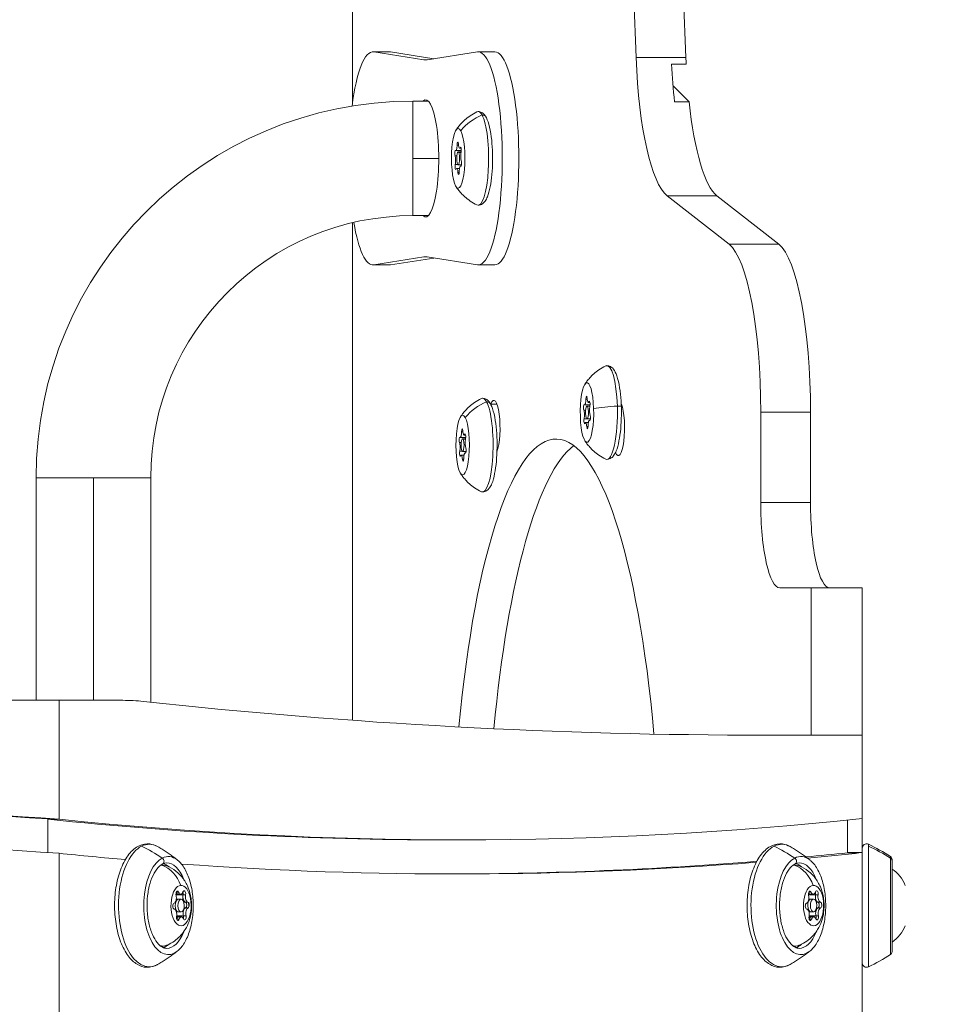
# Model space of a CAD drawing. Units: millimetres. Extents: x -233 to 7169, y 15 to 3366.
# Drawn here: x 3384 to 3604, y 830 to 1061 of the extents above; entities that cross this region are included whole.
import ezdxf

# ---------------------------------------------------------------- set-up
doc = ezdxf.new("R2010")
doc.units = ezdxf.units.MM
doc.styles.get("Standard").update_dxf_attribs({"font": 'arial.ttf'})
doc.dimstyles.get("Standard").update_dxf_attribs({"dimtxt": 0.18, "dimasz": 0.18, "dimexe": 0.18, "dimexo": 0.0625, "dimgap": 0.09, "dimtad": 0, "dimtih": 1, "dimtoh": 1, "dimdec": 4, "dimzin": 0, "dimdsep": 46, "dimtxsty": 'Standard', "dimcen": 0.09, "dimadec": 0, "dimazin": 0, "dimtfac": 1, "dimtdec": 4, "dimtofl": 0, "dimtmove": 0, "dimatfit": 3, "dimfxl": 1, "dimtolj": 1, "dimtzin": 0, "dimarcsym": 0})

# ---------------------------------------------------------------- blocks, each defined once
blk = doc.blocks.new('*D5')
at = {"color": 0, "lineweight": -2, "transparency": 16777216}
for p, q in [((2528.59, 3104.3), (2528.59, 3134.48)), ((2608.59, 3134.3), (3524.36, 3134.3)), ((3604.36, 3104.3), (3604.36, 3134.48))]:
    blk.add_line(p, q, dxfattribs=at)
at = {"color": 0, "transparency": 16777216}
for points in [[(2608.59, 3147.64), (2608.59, 3120.97), (2528.59, 3134.3)], [(3524.36, 3147.64), (3524.36, 3120.97), (3604.36, 3134.3)]]:
    blk.add_solid(points, dxfattribs=at)
at = {"layer": 'Defpoints', "color": 0, "transparency": 16777216}
for p in [(3604.36, 3134.3), (2528.59, 452.99), (3604.36, 452.99)]:
    blk.add_point(p, dxfattribs=at)
at = {"color": 0, "lineweight": 13, "transparency": 16777216, "insert": (3066.48, 3260.89), "char_height": 150, "attachment_point": 5}
blk.add_mtext('\\A1;110', dxfattribs=at)

msp = doc.modelspace()

# ---------------------------------------------------------------- linework, layer by layer
at = {"lineweight": 13, "extrusion": (0, 1, -2.22045e-16)}
for p, q in [((3526.44749, 1120.87769), (3529.17237, 1052.18019)), ((3538.13993, 1120.87769), (3540.86481, 1052.18019)), ((3462.61076, 1041.7835), (3462.61076, 1098.44187)), ((3471.27588, 1053.52416), (3467.3784, 1053.52416)), ((3467.57467, 1053.50893), (3479.35817, 1051.67969)), ((3471.47215, 1053.50893), (3467.57467, 1053.50893)), ((3471.47215, 1053.50893), (3481.69945, 1051.92127)), ((3480.14324, 1051.67969), (3491.92675, 1053.50893)), ((3496.0205, 1053.52416), (3492.12302, 1053.52416)), ((3540.86481, 1052.18019), (3529.17237, 1052.18019)), ((3480.14324, 1051.67969), (3479.35817, 1051.67969)), ((3540.93132, 1050.67311), (3537.52103, 1050.67311)), ((3480.3933, 1041.97416), (3476.75336, 1041.97416)), ((3538.20417, 1041.81447), (3541.61447, 1041.81447)), ((3487.14614, 1031.6551), (3487.47097, 1031.6551)), ((3487.88379, 1031.07292), (3488.04245, 1031.07292)), ((3486.6639, 1029.10633), (3487.09057, 1029.10633)), ((3486.85406, 1030.35102), (3488.11836, 1030.35102)), ((3487.40155, 1030.02416), (3488.08484, 1030.02416)), ((3488.06234, 1029.91405), (3487.52845, 1029.91405)), ((3487.73665, 1030.89612), (3488.08774, 1030.89612)), ((3476.75336, 1028.52416), (3482.84378, 1028.52416)), ((3486.72753, 1027.07011), (3487.31867, 1027.07011)), ((3487.40155, 1027.02416), (3488.20224, 1027.02416)), ((3487.94904, 1026.6973), (3488.12638, 1026.6973)), ((3488.02183, 1026.65633), (3488.10031, 1026.65633)), ((3487.06645, 1026.15219), (3487.71114, 1026.15219)), ((3487.34781, 1025.20228), (3487.65119, 1025.20228)), ((3536.47122, 1019.73381), (3551.00034, 1008.34522)), ((3548.16366, 1019.73381), (3536.47122, 1019.73381)), ((3548.16366, 1019.73381), (3562.69278, 1008.34522)), ((3480.3933, 1015.07416), (3476.75336, 1015.07416)), ((3462.61076, 896.59724), (3462.61076, 1013.42733)), ((3562.69278, 1008.34522), (3551.00034, 1008.34522)), ((3471.27588, 1003.52416), (3467.3784, 1003.52416)), ((3479.35817, 1005.36863), (3467.57467, 1003.53939)), ((3471.47215, 1003.53939), (3467.57467, 1003.53939)), ((3481.69945, 1005.12705), (3471.47215, 1003.53939)), ((3480.14324, 1005.36863), (3479.35817, 1005.36863)), ((3491.92675, 1003.53939), (3480.14324, 1005.36863)), ((3496.0205, 1003.52416), (3492.12302, 1003.52416)), ((3517.38837, 971.98809), (3517.71321, 971.98809)), ((3517.97889, 971.22912), (3518.32998, 971.22912)), ((3518.12603, 971.40592), (3518.28469, 971.40592)), ((3496.49471, 970.85288), (3495.03253, 970.85288)), ((3516.90613, 969.43933), (3517.33281, 969.43933)), ((3517.0963, 970.68401), (3518.3606, 970.68401)), ((3517.64379, 970.35715), (3518.32708, 970.35715)), ((3518.24441, 969.06357), (3517.978, 969.06357)), ((3558.43589, 968.95291), (3558.43589, 947.7039)), ((3570.12833, 968.95291), (3558.43589, 968.95291)), ((3570.12833, 968.95291), (3570.12833, 947.7039)), ((3516.96977, 967.4031), (3517.56091, 967.4031)), ((3517.30869, 966.48519), (3517.95338, 966.48519)), ((3517.64379, 967.35715), (3518.44448, 967.35715)), ((3518.19127, 967.03029), (3518.36862, 967.03029)), ((3518.26406, 966.98932), (3518.34255, 966.98932)), ((3488.19552, 964.33022), (3488.52035, 964.33022)), ((3517.59005, 965.53527), (3517.89342, 965.53527)), ((3487.71328, 961.78145), (3488.13996, 961.78145)), ((3487.90344, 963.02614), (3489.16774, 963.02614)), ((3488.45093, 962.69928), (3489.13422, 962.69928)), ((3489.11172, 962.58917), (3488.57783, 962.58917)), ((3488.78603, 963.57125), (3489.13713, 963.57125)), ((3488.93317, 963.74805), (3489.09183, 963.74805)), ((3487.77692, 959.74523), (3488.36805, 959.74523)), ((3488.45093, 959.69928), (3489.25162, 959.69928)), ((3488.99842, 959.37242), (3489.17576, 959.37242)), ((3489.07121, 959.33145), (3489.14969, 959.33145)), ((3488.11583, 958.82732), (3488.76052, 958.82732)), ((3488.39719, 957.8774), (3488.70057, 957.8774)), ((3388.30336, 953.52416), (3401.75336, 953.52416)), ((3388.30336, 953.52416), (3388.30336, 901.28693)), ((3401.75336, 901.28693), (3401.75336, 953.52416)), ((3401.75336, 953.52416), (3415.20336, 953.52416)), ((3415.20336, 953.52416), (3415.20336, 900.84321)), ((3570.12833, 947.7039), (3558.43589, 947.7039)), ((3562.93491, 927.7039), (3570.27992, 927.7039)), ((3570.27992, 927.7039), (3570.27992, 893.10166)), ((3582.27992, 927.7039), (3570.27992, 927.7039)), ((3582.27992, 927.7039), (3582.27992, 893.10166)), ((3367.8733, 901.28693), (3393.6824, 901.28693)), ((3393.6824, 873.39224), (3393.6824, 901.28693)), ((3393.6824, 901.28693), (3408.6824, 901.28693)), ((3393.6824, 901.28693), (3393.6824, 873.39224)), ((3559.77992, 893.10166), (3582.27992, 893.10166)), ((3582.27992, 893.10166), (3582.27992, 873.54373)), ((3582.27992, 893.10166), (3582.27992, 873.54373)), ((3391.03928, 865.55048), (3391.03928, 873.43272)), ((3391.03928, 873.35193), (3391.03928, 865.55048)), ((3578.77992, 873.18052), (3578.77992, 865.58217)), ((3578.77992, 865.48324), (3578.77992, 873.18052)), ((3582.27992, 865.53259), (3582.27992, 873.54373)), ((3484.22816, 868.52416), (3487.25925, 868.52416)), ((3583.71136, 867.04822), (3583.71136, 867.4943)), ((3583.71136, 838.70902), (3583.71136, 867.04822)), ((3393.6824, 773.2605), (3393.6824, 865.38144)), ((3393.6824, 865.38144), (3393.6824, 773.2605)), ((3582.27992, 865.53259), (3582.27992, 773.40789)), ((3582.27992, 865.53259), (3582.27992, 773.40789)), ((3588.90822, 864.261), (3588.90822, 864.61793)), ((3588.90822, 841.58539), (3588.90822, 864.261)), ((3589.27992, 842.26109), (3589.27992, 863.94223)), ((3421.65331, 855.76144), (3421.14283, 855.76144)), ((3422.79601, 855.66022), (3421.14776, 855.66022)), ((3421.76132, 856.22737), (3421.22413, 856.22737)), ((3422.25953, 855.76144), (3421.65043, 855.76144)), ((3423.40222, 855.66022), (3422.79313, 855.66022)), ((3570.15844, 855.76144), (3569.64796, 855.76144)), ((3571.30114, 855.66022), (3569.6529, 855.66022)), ((3570.26645, 856.22737), (3569.72926, 856.22737)), ((3570.76466, 855.76144), (3570.15556, 855.76144)), ((3571.90736, 855.66022), (3571.29826, 855.66022)), ((3421.20944, 854.60054), (3421.70094, 854.60054)), ((3421.72997, 854.60166), (3421.2096, 854.60166)), ((3421.69806, 854.60054), (3422.30716, 854.60054)), ((3422.33619, 854.60166), (3421.72709, 854.60166)), ((3423.34402, 853.92098), (3422.96442, 853.92098)), ((3423.95024, 853.92098), (3423.34114, 853.92098)), ((3569.71458, 854.60054), (3570.20608, 854.60054)), ((3570.23511, 854.60166), (3569.71474, 854.60166)), ((3570.2032, 854.60054), (3570.81229, 854.60054)), ((3570.84132, 854.60166), (3570.23223, 854.60166)), ((3571.84916, 853.92098), (3571.46956, 853.92098)), ((3572.45538, 853.92098), (3571.84628, 853.92098)), ((3421.72997, 851.60166), (3421.23317, 851.60166)), ((3422.89177, 850.7157), (3421.29515, 850.7157)), ((3422.33619, 851.60166), (3421.72709, 851.60166)), ((3423.49799, 850.7157), (3422.88889, 850.7157)), ((3423.37088, 852.53451), (3423.03051, 852.53451)), ((3423.97709, 852.53451), (3423.368, 852.53451)), ((3570.23511, 851.60166), (3569.73831, 851.60166)), ((3571.39691, 850.7157), (3569.80029, 850.7157)), ((3570.84132, 851.60166), (3570.23223, 851.60166)), ((3572.00313, 850.7157), (3571.39403, 850.7157)), ((3571.87601, 852.53451), (3571.53565, 852.53451)), ((3572.48223, 852.53451), (3571.87313, 852.53451)), ((3421.80663, 850.44189), (3421.25582, 850.44189)), ((3421.88394, 849.89638), (3421.31364, 849.89638)), ((3422.41285, 850.44189), (3421.80375, 850.44189)), ((3570.31177, 850.44189), (3569.76095, 850.44189)), ((3570.38907, 849.89638), (3569.81877, 849.89638)), ((3570.91799, 850.44189), (3570.30889, 850.44189))]:
    msp.add_line(p, q, dxfattribs=at)
at = {"lineweight": 13, "extrusion": (0, -2.22045e-16, -1)}
for centre, radius, start, end in [((-3476.75336, 953.52416), 88.45, 0, 90), ((-3476.75336, 953.52416), 61.55, 0, 90), ((-3583.27992, 866.59216), 1, 0, 115.5585314), ((-3562.13971, 822.38705), 50, 115.5585314, 122.3690201), ((-3588.47992, 863.94223), 0.8, 122.3690201, 180), ((-3584.89061, 854.99312), 8, 123.2754454, 159.0644496), ((-3584.89061, 851.2102), 8, 200.9355504, 236.7245546), ((-3562.13971, 883.81627), 50, 237.6309799, 244.4414686), ((-3588.47992, 842.26109), 0.8, 180, 237.6309799), ((-3583.27992, 839.61116), 1, 244.4414686, 0)]:
    msp.add_arc(centre, radius, start, end, dxfattribs=at)
at = {"lineweight": 13}
msp.add_arc((3476.75336, 953.52416), 61.55, 90, 180, dxfattribs=at)
at = {"lineweight": 13, "extrusion": (4.2039e-45, -2.22045e-16, -1)}
for centre, start_param, end_param in [((3467.3784, 1028.52416), -1.056826987, 0.034906585), ((3492.12302, 1028.52416), -0.034906585, 3.176499239)]:
    msp.add_ellipse(centre, major_axis=(0, 25), ratio=0.224951054, start_param=start_param, end_param=end_param, dxfattribs=at)
at = {"lineweight": 13, "extrusion": (0, -2.22045e-16, -1)}
for centre, major_axis, ratio, start_param, end_param in [((3471.27588, 1028.52416), (0, 25), 0.224951054, 0, 0.034906585), ((3710.51133, 4468.52416), (0, -3508), 0.224951054, 0.215698361, 0.220578867), ((3487.40155, 1028.52416), (0, -7), 0.224951054, -2.756043943, 3.527141365), ((3476.75336, 1028.52416), (0, -13.45), 0, -0.000005798, 1.570790529), ((3486.83998, 1026.58008), (0, -0.7), 0.224951054, -0.527968501, 2.346263474), ((3493.12791, 961.19928), (0, 11), 0.224951054, 0.385548711, 3.248055544), ((3488.45093, 961.19928), (0, -7), 0.224951054, -2.756043943, 3.527141365), ((3517.08222, 966.91307), (0, -0.7), 0.224951054, -0.527968501, 2.346263474), ((3488.45093, 961.19928), (0, -1.5), 0.224951054, -2.756043943, 3.527141365), ((3489.0125, 963.14336), (0, 0.7), 0.224951054, -0.527968501, 2.346263474), ((3487.88936, 959.2552), (0, -0.7), 0.224951054, -0.527968501, 2.346263474), ((3544.98222, 4468.52416), (0, -3600), 0.819152044, 0.052226413, 0.145282242), ((3546.98973, 4468.52416), (0, -3600), 0.819152044, 0.052010584, 0.145282242), ((3484.22816, 4468.52416), (0, -3600), 0.5, 0, 0.051794757), ((3484.22816, 4468.52416), (0, -3608), 0.5, -0.052436312, -0.047033292), ((3415.82876, 854.9917), (-0.61793, 7.9761), 0.865376405, 0.381065915, 1.272344489), ((3484.22816, 4468.52416), (0, -3608), 0.5, -0.040643109, -0.000840102), ((3566.35056, 861.39544), (-0.09269, 1.19641), 0.865376405, 0, 0.066942447), ((3564.33389, 854.9917), (-0.61793, 7.9761), 0.865376405, 0.381065915, 1.272344489), ((3584.89061, 854.9917), (8, 0), 0.9992506, -0.990030245, -0.365394285), ((3421.49272, 855.77856), (0, 0.7), 0.5, -1.999431512, 0.874800464), ((3423.91705, 853.22413), (0, 0.7), 0.5, 0.094963591, 2.969195566), ((3569.26046, 852.97919), (0, -0.7), 0.5, 0.094963591, 2.969195566), ((3571.07857, 850.42476), (0, -0.7), 0.5, -1.999431512, -1.329619638), ((3571.68479, 850.42476), (0, -0.7), 0.5, -1.999431512, 0.874800464), ((3571.81597, 853.22413), (0, -0.7), 0.5, -0.842208961, -0.172397087), ((3570.30889, 849.14348), (0, 1.2984), 0.5, -0.898629835, 0), ((3418.98589, 853.10166), (0, -10.04069), 0.5, -0.912224156, 0.010077857), ((3567.49103, 853.10166), (0, -10.04069), 0.5, -0.912224156, 0.010077857), ((3566.5112, 853.10166), (0, -9.5), 0.5, -0.188687269, 0.116367965)]:
    msp.add_ellipse(centre, major_axis=major_axis, ratio=ratio, start_param=start_param, end_param=end_param, dxfattribs=at)
at = {"lineweight": 13, "extrusion": (-1.4013e-45, -2.22045e-16, -1)}
for centre, major_axis, ratio, start_param, end_param in [((3496.0205, 1028.52416), (0, 25), 0.224951054, 0, 3.141592654), ((3476.75336, 1028.52416), (0, 13.45), 0, -1.570796327, 0), ((3487.40155, 1028.52416), (0, -1.5), 0.224951054, -2.756043943, 3.527141365), ((3471.27588, 1028.52416), (0, -25), 0.224951054, -0.034906585, 0), ((3418.98589, 853.10166), (0, 10.04069), 0.5, -0.010077857, 0.912224005), ((3567.49103, 853.10166), (0, 10.04069), 0.5, -0.010077857, 0.912224005)]:
    msp.add_ellipse(centre, major_axis=major_axis, ratio=ratio, start_param=start_param, end_param=end_param, dxfattribs=at)
at = {"lineweight": 13}
for centre, major_axis, ratio, start_param, end_param in [((3538.03371, 1059.12612), (0, -40), 0.224951054, -1.396263402, -0.174532925), ((3549.72615, 1059.12612), (0, -40), 0.224951054, -1.396263402, -1.357865674), ((3479.75071, 1101.64923), (0, -50), 0.224951054, -0.034906585, 0.034906585), ((3546.31585, 1059.12612), (0, -40), 0.224951054, -1.357865674, -1.123209674), ((3549.72615, 1059.12612), (0, -40), 0.224951054, -1.123209674, -0.174532925), ((3496.97563, 1028.61611), (-10.49567, -5.81729), 0.902843721, -1.690012073, -1.163259985), ((3492.90758, 1037.60476), (1.04957, 0.58173), 0.902843721, 0, 1.020218348), ((3486.85406, 1031.64943), (0, -1.2984), 0.224951054, -0.251868372, 1.575166053), ((3487.73665, 1032.19453), (0, -1.2984), 0.224951054, -1.299065923, 0.527968501), ((3486.51896, 1027.97906), (0, 1.2984), 0.224951054, -2.346263474, -0.51922905), ((3488.28414, 1029.06926), (0, -1.2984), 0.224951054, -2.346263474, -0.51922905), ((3487.94904, 1025.39889), (0, 1.2984), 0.224951054, -0.251868372, 1.575166053), ((3487.06645, 1024.85379), (0, 1.2984), 0.224951054, -1.299065923, 0.527968501), ((3479.75071, 955.39909), (0, 50), 0.224951054, -0.034906585, 0.034906585), ((3498.02501, 961.29123), (-10.49567, -5.81729), 0.902843721, -1.690012073, -1.163259985), ((3493.95696, 970.27988), (1.04957, 0.58173), 0.902843721, 0, 1.020218348), ((3495.76362, 965.22372), (0, 6.5), 0.224951054, -2.610332195, 0.523598776), ((3517.0963, 971.98242), (0, -1.2984), 0.224951054, -0.251868372, 1.575166053), ((3517.97889, 972.52752), (0, -1.2984), 0.224951054, -1.299065923, 0.527968501), ((3525.00725, 965.22372), (0, 6.5), 0.224951054, -0.523598776, -0.472619868), ((3495.76362, 965.22372), (0, -6.5), 0.224951054, -2.617993878, -2.611063047), ((3516.7612, 968.31205), (0, 1.2984), 0.224951054, -2.346263474, -0.51922905), ((3518.52637, 969.40225), (0, -1.2984), 0.224951054, -2.346263474, -0.51922905), ((3527.23158, 968.87081), (-11.99414, -0.37486), 0.134085007, -1.368431186, -0.841679098), ((3525.00725, 965.22372), (0, -6.5), 0.224951054, -0.478806944, 2.617993878), ((3524.50431, 970.20575), (1.19941, 0.03749), 0.134085007, 0, 1.341799236), ((3517.30869, 965.18678), (0, 1.2984), 0.224951054, -1.299065923, 0.527968501), ((3518.19127, 965.73188), (0, 1.2984), 0.224951054, -0.251868372, 1.575166053), ((3487.90344, 964.32455), (0, -1.2984), 0.224951054, -0.251868372, 1.575166053), ((3488.78603, 964.86965), (0, -1.2984), 0.224951054, -1.299065923, 0.527968501), ((3510.38543, 852.64041), (0, 110), 0.224951054, -1.191597954, 1.175171256), ((3487.56834, 960.65418), (0, 1.2984), 0.224951054, -2.346263474, -0.51922905), ((3489.33352, 961.74438), (0, -1.2984), 0.224951054, -2.346263474, -0.51922905), ((3488.99842, 958.07401), (0, 1.2984), 0.224951054, -0.251868372, 1.575166053), ((3518.66758, 852.64041), (0, 110), 0.224951054, 0.168143659, 1.179263186), ((3488.11583, 957.52891), (0, 1.2984), 0.224951054, -1.299065923, 0.527968501), ((3562.93491, 947.7039), (0, -20), 0.224951054, -1.570796327, 0), ((3574.62735, 947.7039), (0, -20), 0.224951054, -1.570796327, 0), ((3559.77992, 6297.02098), (0, -5403.91932), 0.5, -0.054158854, 0), ((3546.98973, 4468.52416), (0, -3608), 0.819152044, -0.145436945, -0.051895157), ((3414.8441, 853.10166), (0, 14.39264), 0.5, 0.249620399, 3.391213053), ((3414.8441, 853.10166), (0, 14.39264), 0.5, -0.279740547, 0.249620399), ((3399.95632, 823.33901), (-22.71189, 44.54402), 0.839184043, -0.969252759, -0.850387308), ((3563.34924, 853.10166), (0, 14.39264), 0.5, 0.249620399, 3.391213053), ((3563.34924, 853.10166), (0, 14.39264), 0.5, -0.279740547, 0.249620399), ((3548.46146, 823.33901), (-22.71189, 44.54402), 0.839184043, -0.969252759, -0.850387308), ((3562.13971, 823.33901), (-50, 0), 0.969006267, -2.135742303, -2.016876853), ((3487.25925, 4468.52416), (0, -3608), 0.5, -0.051895157, -0.0432576), ((3419.34472, 853.10166), (0, 11.51627), 0.5, -0.374664016, 0.249620399), ((3567.84985, 853.10166), (0, 11.51627), 0.5, -0.374664016, 0.249620399), ((3487.25925, 4468.52416), (0, -3608), 0.5, 0.045536914, 0.0526966), ((3586.4878, 895.68738), (-1229.65676, 17.2859), 0.024566304, 1.564873309, 1.567719666), ((3419.34472, 853.10166), (0, 11.51627), 0.5, 0.249620399, 3.51625667), ((3417.6348, 863.60624), (0.36339, -0.7127), 0.839184043, 0, 2.172339895), ((3417.39229, 853.10166), (0, 10.00858), 0.5, -0.436339066, -0.160246402), ((3487.25925, 4468.52416), (0, -3608), 0.5, -0.03594862, 0.038887602), ((3567.84985, 853.10166), (0, 11.51627), 0.5, 0.249620399, 3.51625667), ((3566.13993, 863.60624), (0.36339, -0.7127), 0.839184043, 0, 2.172339895), ((3565.89742, 853.10166), (0, 10.00858), 0.5, -0.436339066, -0.160246402), ((3588.47992, 863.60624), (0.8, 0), 0.969006267, 0, 1.00585035), ((3420.58392, 854.94797), (0, -1.2984), 0.5, 0.172397087, 1.999431512), ((3421.65331, 857.05984), (0, -1.2984), 0.5, -0.786403179, 0), ((3422.25953, 857.05984), (0, -1.2984), 0.5, -0.874800464, 0.952233961), ((3423.40558, 855.21353), (0, -1.2984), 0.5, -1.921998015, -0.094963591), ((3422.46449, 855.90104), (0, 0.7), 0.5, -1.921998015, -1.04668626), ((3424.0118, 855.21353), (0, -1.2984), 0.5, -1.921998015, -0.094963591), ((3569.08905, 854.94797), (0, -1.2984), 0.5, 0.172397087, 1.999431512), ((3570.15844, 857.05984), (0, -1.2984), 0.5, -0.786403179, 0), ((3570.76466, 857.05984), (0, -1.2984), 0.5, -0.874800464, 0.952233961), ((3571.91072, 855.21353), (0, -1.2984), 0.5, -1.921998015, -0.094963591), ((3570.96963, 855.90104), (0, 0.7), 0.5, -1.921998015, -1.04668626), ((3572.51693, 855.21353), (0, -1.2984), 0.5, -1.921998015, -0.094963591), ((3421.72997, 853.10166), (0, 1.5), 0.5, 0.038716748, 3.141592654), ((3422.33619, 853.10166), (0, -1.5), 0.5, -3.102875905, 3.180309402), ((3421.72997, 853.10166), (0, 1.5), 0.5, 0, 0.038716748), ((3423.30796, 853.22413), (0, 0.7), 0.5, -1.532079578, -0.094963591), ((3423.30796, 853.22413), (0, -0.7), 0.5, 0.172397087, 1.609513075), ((3570.23511, 853.10166), (0, 1.5), 0.5, 0.038716748, 3.141592654), ((3570.84132, 853.10166), (0, -1.5), 0.5, -3.102875905, 3.180309402), ((3570.23511, 853.10166), (0, 1.5), 0.5, 0, 0.038716748), ((3571.81309, 853.22413), (0, 0.7), 0.5, -1.532079578, -0.094963591), ((3571.81309, 853.22413), (0, -0.7), 0.5, 0.172397087, 1.609513075), ((3420.66058, 850.98979), (0, 1.2984), 0.5, -1.921998015, -0.094963591), ((3423.48224, 851.25536), (0, 1.2984), 0.5, 0.172397087, 1.999431512), ((3422.57055, 850.42476), (0, 0.7), 0.5, -2.111811363, -1.142161142), ((3424.08846, 851.25536), (0, 1.2984), 0.5, 0.172397087, 1.999431512), ((3569.16571, 850.98979), (0, 1.2984), 0.5, -1.921998015, -0.094963591), ((3571.98738, 851.25536), (0, 1.2984), 0.5, 0.172397087, 1.999431512), ((3571.07569, 850.42476), (0, 0.7), 0.5, -2.111811363, -1.142161142), ((3572.5936, 851.25536), (0, 1.2984), 0.5, 0.172397087, 1.999431512), ((3421.80663, 849.14348), (0, 1.2984), 0.5, 0, 0.902746624), ((3422.41285, 849.14348), (0, 1.2984), 0.5, -0.874800464, 0.952233961), ((3570.31177, 849.14348), (0, 1.2984), 0.5, 0, 0.902746624), ((3570.91799, 849.14348), (0, 1.2984), 0.5, -0.874800464, 0.952233961), ((3417.39229, 853.10166), (0, -10.00858), 0.5, 0.160246402, 0.436339325), ((3565.89742, 853.10166), (0, -10.00858), 0.5, 0.160246402, 0.436339325), ((3416.13679, 840.02929), (0.45424, -0.89088), 0.839184043, 0, 0.041773743), ((3414.8441, 853.10166), (0, -14.39264), 0.5, 0.249620399, 0.279740547), ((3564.64193, 840.02929), (0.45424, -0.89088), 0.839184043, 0, 0.041773743), ((3563.34924, 853.10166), (0, -14.39264), 0.5, 0.249620399, 0.279740547)]:
    msp.add_ellipse(centre, major_axis=major_axis, ratio=ratio, start_param=start_param, end_param=end_param, dxfattribs=at)
at = {"lineweight": 13, "extrusion": (-5.60519e-45, -2.22045e-16, -1)}
msp.add_ellipse((3479.75071, 1028.52416), major_axis=(0, 13.75), ratio=0.224951054, start_param=-0.20927487, end_param=3.350867523, dxfattribs=at)
at = {"lineweight": 13, "extrusion": (-7.00649e-46, -2.22045e-16, -1)}
for centre, major_axis, start_param, end_param in [((3492.07853, 1028.52416), (0, 11), -0.10646289, 0.385548711), ((3492.07853, 1028.52416), (0, 11), 0.385548711, 3.248055544), ((3487.3036, 1031.65816), (0, 0.7), -1.575166053, 1.299065923), ((3487.4995, 1025.39016), (0, -0.7), -1.575166053, 1.299065923)]:
    msp.add_ellipse(centre, major_axis=major_axis, ratio=0.224951054, start_param=start_param, end_param=end_param, dxfattribs=at)
at = {"lineweight": 13, "extrusion": (7.00649e-46, -2.22045e-16, -1)}
msp.add_ellipse((3487.96312, 1030.46824), major_axis=(0, 0.7), ratio=0.224951054, start_param=-0.527968501, end_param=2.346263474, dxfattribs=at)
at = {"lineweight": 13, "extrusion": (-1.13856e-44, -2.22045e-16, -1)}
msp.add_ellipse((3486.74203, 1029.71408), major_axis=(0, 0.7), ratio=0.224951054, start_param=-2.622363604, end_param=0.251868372, dxfattribs=at)
at = {"lineweight": 13, "extrusion": (-1.75162e-46, -2.22045e-16, -1)}
msp.add_ellipse((3488.06107, 1027.33424), major_axis=(0, -0.7), ratio=0.224951054, start_param=-2.622363604, end_param=0.251868372, dxfattribs=at)
at = {"lineweight": 13, "extrusion": (-4.2039e-45, -2.22045e-16, -1)}
msp.add_ellipse((3467.3784, 1028.52416), major_axis=(0, -25), ratio=0.224951054, start_param=-0.034906585, end_param=0.925655696, dxfattribs=at)
at = {"lineweight": 13, "extrusion": (2.8026e-45, -2.22045e-16, -1)}
for centre in [(3549.43785, 968.95291), (3561.13029, 968.95291)]:
    msp.add_ellipse(centre, major_axis=(0, 40), ratio=0.224951054, start_param=0.174532925, end_param=1.570796327, dxfattribs=at)
at = {"lineweight": 13, "extrusion": (4.48416e-44, -2.22045e-16, -1)}
for centre, major_axis, start_param, end_param in [((3522.32076, 968.85715), (0, 11), -0.10646289, 1.432746262), ((3518.20536, 970.80123), (0, 0.7), -0.527968501, 2.346263474), ((3516.98427, 970.04707), (0, 0.7), -2.622363604, 0.251868372), ((3522.32076, 968.85715), (0, -11), -1.708846391, 0.10646289)]:
    msp.add_ellipse(centre, major_axis=major_axis, ratio=0.224951054, start_param=start_param, end_param=end_param, dxfattribs=at)
at = {"lineweight": 13, "extrusion": (-2.24208e-44, -2.22045e-16, -1)}
for centre, major_axis, ratio, start_param, end_param in [((3517.64379, 968.85715), (0, 7), 0.224951054, -4.850439045, 1.432746262), ((3418.00606, 853.10166), (0, 9.5), 0.5, -0.116367765, -0.038716748), ((3570.84132, 853.10166), (0, -4.75), 0.5, -3.180309402, 3.102875905), ((3423.07359, 855.90104), (0, 0.7), 0.5, -0.952233961, 1.921998015), ((3569.99786, 855.77856), (0, 0.7), 0.5, -1.999431512, 0.874800464), ((3570.15556, 857.05984), (0, -1.2984), 0.5, 0, 0.782494423), ((3571.57872, 855.90104), (0, 0.7), 0.5, -0.952233961, 1.921998015), ((3420.75532, 852.97919), (0, -0.7), 0.5, 0.094963591, 2.969195566), ((3421.72709, 853.10166), (0, -1.5), 0.5, 0, 3.102875905), ((3423.31084, 853.22413), (0, 0.7), 0.5, 0.094963591, 0.764775464), ((3571.81597, 853.22413), (0, 0.7), 0.5, 0.094963591, 0.764775464), ((3572.42219, 853.22413), (0, 0.7), 0.5, 0.094963591, 2.969195566), ((3423.47936, 851.25536), (0, 1.2984), 0.5, -1.999431512, -0.172397087), ((3422.57344, 850.42476), (0, -0.7), 0.5, -1.999431512, -1.329619638), ((3423.31084, 853.22413), (0, -0.7), 0.5, -0.842208961, -0.172397087), ((3421.59879, 850.30229), (0, -0.7), 0.5, -0.952233961, 1.921998015), ((3570.10392, 850.30229), (0, -0.7), 0.5, -0.952233961, 1.921998015)]:
    msp.add_ellipse(centre, major_axis=major_axis, ratio=ratio, start_param=start_param, end_param=end_param, dxfattribs=at)
at = {"lineweight": 13, "extrusion": (-1.12104e-44, -2.22045e-16, -1)}
for centre, major_axis, ratio, start_param, end_param in [((3493.12791, 961.19928), (0, 11), 0.224951054, -0.10646289, 0.385548711), ((3488.35298, 964.33328), (0, 0.7), 0.224951054, -1.575166053, 1.299065923), ((3488.54888, 958.06528), (0, -0.7), 0.224951054, -1.575166053, 1.299065923), ((3418.00606, 853.10166), (0, 9.5), 0.5, -0.038716748, 0.188687269), ((3570.97251, 855.90104), (0, -0.7), 0.5, -1.889406512, -1.219594638)]:
    msp.add_ellipse(centre, major_axis=major_axis, ratio=ratio, start_param=start_param, end_param=end_param, dxfattribs=at)
at = {"lineweight": 13, "extrusion": (2.24208e-44, -2.22045e-16, -1)}
for centre, major_axis, ratio, start_param, end_param in [((3517.54584, 971.99115), (0, 0.7), 0.224951054, -1.575166053, 1.299065923), ((3517.74173, 965.72315), (0, -0.7), 0.224951054, -1.575166053, 1.299065923), ((3423.17965, 850.42476), (0, -0.7), 0.5, -1.999431512, 0.874800464), ((3571.9845, 851.25536), (0, 1.2984), 0.5, -1.999431512, -0.172397087)]:
    msp.add_ellipse(centre, major_axis=major_axis, ratio=ratio, start_param=start_param, end_param=end_param, dxfattribs=at)
at = {"lineweight": 13, "extrusion": (-6.72623e-44, -2.22045e-16, -1)}
for centre, major_axis, ratio, start_param, end_param in [((3517.64379, 968.85715), (0, 1.5), 0.224951054, -4.850439045, 1.432746262), ((3566.5112, 853.10166), (0, 9.5), 0.5, -0.038716748, 0.188687269), ((3422.33619, 853.10166), (0, -4.75), 0.5, -3.180309402, 3.102875905)]:
    msp.add_ellipse(centre, major_axis=major_axis, ratio=ratio, start_param=start_param, end_param=end_param, dxfattribs=at)
at = {"lineweight": 13, "extrusion": (-4.48416e-44, -2.22045e-16, -1)}
msp.add_ellipse((3518.30331, 967.66723), major_axis=(0, -0.7), ratio=0.224951054, start_param=-2.622363604, end_param=0.251868372, dxfattribs=at)
at = {"lineweight": 13, "extrusion": (1.12104e-44, -2.22045e-16, -1)}
for centre, major_axis, ratio, start_param, end_param in [((3487.79141, 962.3892), (0, 0.7), 0.224951054, -2.622363604, 0.251868372), ((3489.11045, 960.00936), (0, -0.7), 0.224951054, -2.622363604, 0.251868372), ((3408.6824, 722.68728), (0, 178.59965), 0.5, 0, 0.054158854), ((3566.5112, 853.10166), (0, 9.5), 0.5, -0.116367765, -0.038716748), ((3421.65043, 857.05984), (0, -1.2984), 0.5, 0, 0.782494423), ((3423.4027, 855.21353), (0, -1.2984), 0.5, 0.094963591, 1.921998015), ((3571.90784, 855.21353), (0, -1.2984), 0.5, 0.094963591, 1.921998015), ((3421.80375, 849.14348), (0, 1.2984), 0.5, -0.898629835, 0)]:
    msp.add_ellipse(centre, major_axis=major_axis, ratio=ratio, start_param=start_param, end_param=end_param, dxfattribs=at)
at = {"lineweight": 13, "extrusion": (-2.10195e-45, -2.22045e-16, -1)}
msp.add_ellipse((3487.25925, 4468.52416), major_axis=(0, -3600), ratio=0.5, start_param=-0.052813813, end_param=0.052010584, dxfattribs=at)
at = {"lineweight": 13, "extrusion": (-2.46519e-32, -2.22045e-16, -1)}
msp.add_ellipse((3417.84543, 861.39544), major_axis=(-0.09269, 1.19641), ratio=0.865376405, start_param=0, end_param=0.066942447, dxfattribs=at)
at = {"lineweight": 13, "extrusion": (-3.36312e-44, -2.22045e-16, -1)}
for centre, major_axis, start_param, end_param in [((3422.46737, 855.90104), (0, -0.7), -1.889406512, -1.219594638), ((3421.72709, 853.10166), (0, 1.5), -0.038716748, 0), ((3570.23223, 853.10166), (0, 1.5), -0.038716748, 0)]:
    msp.add_ellipse(centre, major_axis=major_axis, ratio=0.5, start_param=start_param, end_param=end_param, dxfattribs=at)
at = {"lineweight": 13, "extrusion": (3.36312e-44, -2.22045e-16, -1)}
msp.add_ellipse((3570.23223, 853.10166), major_axis=(0, -1.5), ratio=0.5, start_param=0, end_param=3.102875905, dxfattribs=at)
at = {"lineweight": 13, "extrusion": (-5.60519e-44, -2.22045e-16, -1)}
msp.add_ellipse((3418.00606, 853.10166), major_axis=(0, -9.5), ratio=0.5, start_param=-0.188687269, end_param=0.116367965, dxfattribs=at)
at = {"lineweight": 13}
for points, knots in [([(3486.88437, 1035.13583), (3487.03045, 1035.36165), (3487.1967, 1035.60244), (3487.58532, 1036.11612), (3487.80767, 1036.38913), (3488.32985, 1036.9655), (3488.62974, 1037.26907), (3489.33339, 1037.8958), (3489.73747, 1038.2192), (3490.67562, 1038.85847), (3491.21038, 1039.17436), (3491.81559, 1039.46188)], [0.8505936726, 0.8505936726, 0.8505936726, 0.8505936726, 0.8962318833, 0.8962318833, 0.9418700939, 0.9418700939, 0.9875083046, 0.9875083046, 1.0331465152, 1.0331465152, 1.0787847259, 1.0787847259, 1.0787847259, 1.0787847259]), ([(3492.07853, 1039.52416), (3492.37045, 1039.52416), (3492.65537, 1039.44327), (3493.1811, 1039.17055), (3493.39778, 1038.96668), (3493.95309, 1038.2991), (3494.19283, 1037.77142), (3494.68396, 1036.35439), (3494.90074, 1035.40642), (3495.22011, 1033.37597), (3495.33112, 1032.32619), (3495.46692, 1030.15803), (3495.49371, 1029.04288), (3495.46475, 1026.83675), (3495.40938, 1025.74626), (3495.22019, 1023.68092), (3495.08591, 1022.70815), (3494.73868, 1020.94241), (3494.52609, 1020.16116), (3494.10769, 1019.12713), (3493.93744, 1018.7881), (3493.55325, 1018.24932), (3493.35914, 1018.03106), (3492.82466, 1017.66518), (3492.46249, 1017.52416), (3492.07853, 1017.52416)], [1.185247616, 1.185247616, 1.185247616, 1.185247616, 1.301413605, 1.301413605, 1.449355988, 1.449355988, 1.760949181, 1.760949181, 2.145849081, 2.145849081, 2.484483449, 2.484483449, 2.814343458, 2.814343458, 3.142759376, 3.142759376, 3.474401175, 3.474401175, 3.819443446, 3.819443446, 4.021258052, 4.021258052, 4.174049161, 4.174049161, 4.326840269, 4.326840269, 4.326840269, 4.326840269]), ([(3491.81559, 1017.58644), (3491.21038, 1017.87395), (3490.67562, 1018.18985), (3489.73747, 1018.82911), (3489.33339, 1019.15252), (3488.62974, 1019.77924), (3488.32985, 1020.08281), (3487.80767, 1020.65918), (3487.58532, 1020.9322), (3487.1967, 1021.44587), (3487.03045, 1021.68666), (3486.88437, 1021.91249)], [4.4333031594, 4.4333031594, 4.4333031594, 4.4333031594, 4.47894137, 4.47894137, 4.5245795806, 4.5245795806, 4.5702177913, 4.5702177913, 4.6158560019, 4.6158560019, 4.6614942126, 4.6614942126, 4.6614942126, 4.6614942126]), ([(3517.1266, 975.46882), (3517.27269, 975.69465), (3517.43894, 975.93544), (3517.82755, 976.44911), (3518.04991, 976.72213), (3518.57208, 977.2985), (3518.87198, 977.60207), (3519.57563, 978.22879), (3519.97971, 978.5522), (3520.91785, 979.19146), (3521.45261, 979.50736), (3522.05782, 979.79487)], [6.0865814284, 6.0865814284, 6.0865814284, 6.0865814284, 6.1322196391, 6.1322196391, 6.1778578498, 6.1778578498, 6.2234960605, 6.2234960605, 6.2691342711, 6.2691342711, 6.3147724818, 6.3147724818, 6.3147724818, 6.3147724818]), ([(3522.32076, 979.85715), (3522.61269, 979.85715), (3522.89761, 979.77626), (3523.42333, 979.50355), (3523.64001, 979.29967), (3524.19533, 978.63209), (3524.43507, 978.10441), (3524.9262, 976.68738), (3525.14298, 975.73942), (3525.46235, 973.70896), (3525.57336, 972.65918), (3525.70916, 970.49102), (3525.73595, 969.37587), (3525.70698, 967.16974), (3525.65162, 966.07925), (3525.46242, 964.01391), (3525.32814, 963.04114), (3524.98092, 961.2754), (3524.76833, 960.49416), (3524.34993, 959.46012), (3524.17968, 959.12109), (3523.79549, 958.58231), (3523.60138, 958.36405), (3523.06689, 957.99817), (3522.70473, 957.85715), (3522.32076, 957.85715)], [0.138050065, 0.138050065, 0.138050065, 0.138050065, 0.254216054, 0.254216054, 0.402158437, 0.402158437, 0.71375163, 0.71375163, 1.09865153, 1.09865153, 1.437285898, 1.437285898, 1.767145907, 1.767145907, 2.095561825, 2.095561825, 2.427203623, 2.427203623, 2.772245895, 2.772245895, 2.974060501, 2.974060501, 3.126851609, 3.126851609, 3.279642718, 3.279642718, 3.279642718, 3.279642718]), ([(3487.93375, 967.81095), (3488.07984, 968.03677), (3488.24608, 968.27756), (3488.6347, 968.79124), (3488.85706, 969.06426), (3489.37923, 969.64063), (3489.67912, 969.9442), (3490.38277, 970.57092), (3490.78685, 970.89433), (3491.725, 971.53359), (3492.25976, 971.84949), (3492.86497, 972.137)], [0.8505936726, 0.8505936726, 0.8505936726, 0.8505936726, 0.8962318833, 0.8962318833, 0.9418700939, 0.9418700939, 0.9875083046, 0.9875083046, 1.0331465152, 1.0331465152, 1.0787847259, 1.0787847259, 1.0787847259, 1.0787847259]), ([(3493.12791, 972.19928), (3493.41983, 972.19928), (3493.70475, 972.11839), (3494.23048, 971.84568), (3494.44716, 971.6418), (3495.00248, 970.97422), (3495.24221, 970.44654), (3495.73334, 969.02951), (3495.95012, 968.08154), (3496.26949, 966.05109), (3496.3805, 965.00131), (3496.5163, 962.83315), (3496.54309, 961.718), (3496.51413, 959.51187), (3496.45876, 958.42138), (3496.26957, 956.35604), (3496.13529, 955.38327), (3495.78807, 953.61753), (3495.57547, 952.83628), (3495.15707, 951.80225), (3494.98682, 951.46322), (3494.60263, 950.92444), (3494.40853, 950.70618), (3493.87404, 950.3403), (3493.51187, 950.19928), (3493.12791, 950.19928)], [1.185247616, 1.185247616, 1.185247616, 1.185247616, 1.301413605, 1.301413605, 1.449355988, 1.449355988, 1.760949181, 1.760949181, 2.145849081, 2.145849081, 2.484483449, 2.484483449, 2.814343458, 2.814343458, 3.142759376, 3.142759376, 3.474401175, 3.474401175, 3.819443446, 3.819443446, 4.021258052, 4.021258052, 4.174049161, 4.174049161, 4.326840269, 4.326840269, 4.326840269, 4.326840269]), ([(3522.05782, 957.91943), (3521.45261, 958.20695), (3520.91785, 958.52284), (3519.97971, 959.16211), (3519.57563, 959.48551), (3518.87198, 960.11223), (3518.57208, 960.4158), (3518.04991, 960.99217), (3517.82755, 961.26519), (3517.43894, 961.77887), (3517.27269, 962.01966), (3517.1266, 962.24548)], [3.3861056082, 3.3861056082, 3.3861056082, 3.3861056082, 3.4317438189, 3.4317438189, 3.4773820296, 3.4773820296, 3.5230202402, 3.5230202402, 3.5686584509, 3.5686584509, 3.6142966616, 3.6142966616, 3.6142966616, 3.6142966616]), ([(3492.86497, 950.26156), (3492.25976, 950.54907), (3491.725, 950.86497), (3490.78685, 951.50423), (3490.38277, 951.82764), (3489.67912, 952.45436), (3489.37923, 952.75793), (3488.85706, 953.3343), (3488.6347, 953.60732), (3488.24608, 954.121), (3488.07984, 954.36179), (3487.93375, 954.58761)], [4.4333031594, 4.4333031594, 4.4333031594, 4.4333031594, 4.47894137, 4.47894137, 4.5245795806, 4.5245795806, 4.5702177913, 4.5702177913, 4.6158560019, 4.6158560019, 4.6614942126, 4.6614942126, 4.6614942126, 4.6614942126]), ([(3416.83105, 839.2685), (3416.04016, 838.8141), (3415.16406, 838.5785), (3413.50999, 838.64736), (3412.74395, 838.89218), (3411.2539, 839.77516), (3410.54267, 840.45479), (3409.22281, 842.22251), (3408.63111, 843.34963), (3407.6724, 845.88942), (3407.30617, 847.30209), (3406.82778, 850.25927), (3406.71313, 851.8015), (3406.7393, 854.87308), (3406.87918, 856.4018), (3407.40273, 859.30804), (3407.78706, 860.68431), (3408.78007, 863.16025), (3409.39034, 864.25688), (3410.8106, 866.04019), (3411.6237, 866.73257), (3413.31858, 867.51785), (3414.1818, 867.66436), (3415.65184, 867.47707), (3416.26233, 867.26158), (3416.83105, 866.93482)], [1.540676179, 1.540676179, 1.540676179, 1.540676179, 1.84122897, 1.84122897, 2.108468931, 2.108468931, 2.410489979, 2.410489979, 2.744549086, 2.744549086, 3.078297717, 3.078297717, 3.408252172, 3.408252172, 3.737027545, 3.737027545, 4.067247532, 4.067247532, 4.401391413, 4.401391413, 4.734360659, 4.734360659, 5.025625997, 5.025625997, 5.241749927, 5.241749927, 5.241749927, 5.241749927]), ([(3421.45196, 863.81905), (3421.18756, 864.027), (3420.9148, 864.23572), (3420.35207, 864.65381), (3420.06208, 864.86318), (3419.46446, 865.28155), (3419.15681, 865.49055), (3418.52348, 865.90708), (3418.19781, 866.11462), (3417.52818, 866.52703), (3417.18422, 866.73191), (3416.83105, 866.93482)], [0.94651191123, 0.94651191123, 0.94651191123, 0.94651191123, 0.9654966051, 0.9654966051, 0.98448129898, 0.98448129898, 1.00346599286, 1.00346599286, 1.02245068674, 1.02245068674, 1.04143538061, 1.04143538061, 1.04143538061, 1.04143538061]), ([(3565.33619, 839.2685), (3564.54529, 838.8141), (3563.6692, 838.5785), (3562.01513, 838.64736), (3561.24909, 838.89218), (3559.75904, 839.77516), (3559.04781, 840.45479), (3557.72794, 842.22251), (3557.13625, 843.34963), (3556.17754, 845.88942), (3555.8113, 847.30209), (3555.33291, 850.25927), (3555.21827, 851.8015), (3555.24444, 854.87308), (3555.38432, 856.4018), (3555.90787, 859.30804), (3556.2922, 860.68431), (3557.28521, 863.16025), (3557.89548, 864.25688), (3559.31574, 866.04019), (3560.12884, 866.73257), (3561.82371, 867.51785), (3562.68694, 867.66436), (3564.15698, 867.47707), (3564.76747, 867.26158), (3565.33619, 866.93482)], [1.540676179, 1.540676179, 1.540676179, 1.540676179, 1.84122897, 1.84122897, 2.108468931, 2.108468931, 2.410489979, 2.410489979, 2.744549086, 2.744549086, 3.078297717, 3.078297717, 3.408252172, 3.408252172, 3.737027545, 3.737027545, 4.067247532, 4.067247532, 4.401391413, 4.401391413, 4.734360659, 4.734360659, 5.025625997, 5.025625997, 5.241749927, 5.241749927, 5.241749927, 5.241749927]), ([(3569.9571, 863.81905), (3569.6927, 864.027), (3569.41994, 864.23572), (3568.8572, 864.65381), (3568.56722, 864.86318), (3567.96959, 865.28155), (3567.66194, 865.49055), (3567.02862, 865.90708), (3566.70294, 866.11462), (3566.03331, 866.52703), (3565.68935, 866.73191), (3565.33619, 866.93482)], [0.94651191123, 0.94651191123, 0.94651191123, 0.94651191123, 0.9654966051, 0.9654966051, 0.98448129898, 0.98448129898, 1.00346599286, 1.00346599286, 1.02245068674, 1.02245068674, 1.04143538061, 1.04143538061, 1.04143538061, 1.04143538061]), ([(3418.9353, 863.14185), (3418.39503, 863.13096), (3417.82418, 862.89389), (3416.8121, 861.95505), (3416.39127, 861.40174), (3415.64468, 860.03416), (3415.31742, 859.22556), (3414.79146, 857.41694), (3414.59471, 856.4144), (3414.36122, 854.3204), (3414.32604, 853.22845), (3414.42426, 851.07582), (3414.55795, 850.01549), (3414.97664, 848.04546), (3415.2608, 847.13515), (3415.93636, 845.56594), (3416.32642, 844.90435), (3417.14663, 843.88607), (3417.57428, 843.52944), (3418.31102, 843.14756), (3418.62516, 843.06773), (3418.9353, 843.06148)], [1.331253784, 1.331253784, 1.331253784, 1.331253784, 1.755462397, 1.755462397, 2.062698125, 2.062698125, 2.365179742, 2.365179742, 2.672558415, 2.672558415, 2.982971079, 2.982971079, 3.29388883, 3.29388883, 3.602821116, 3.602821116, 3.907236848, 3.907236848, 4.209178087, 4.209178087, 4.452690724, 4.452690724, 4.452690724, 4.452690724]), ([(3418.89702, 862.43305), (3419.75285, 862.10619), (3420.47946, 861.67086), (3421.82022, 860.64195), (3422.36801, 860.03929), (3423.39249, 858.67034), (3423.76492, 857.92617), (3424.44654, 856.20976), (3424.64273, 855.28186), (3424.86206, 853.2761), (3424.83386, 852.2125), (3424.44351, 849.98809), (3424.11755, 848.82604), (3423.03372, 847.0439), (3422.70782, 846.58456), (3421.63952, 845.39083), (3420.75147, 844.62303), (3419.32216, 843.94274), (3419.11349, 843.85295), (3418.89702, 843.77027)], [1.798200344, 1.798200344, 1.798200344, 1.798200344, 1.975894923, 1.975894923, 2.198520222, 2.198520222, 2.509088873, 2.509088873, 2.96500752, 2.96500752, 3.517851143, 3.517851143, 4.063005216, 4.063005216, 4.241606035, 4.241606035, 4.517473394, 4.517473394, 4.56241846, 4.56241846, 4.56241846, 4.56241846]), ([(3421.45196, 842.38427), (3422.07796, 842.8766), (3422.63212, 843.53926), (3423.6208, 845.17372), (3424.04582, 846.16414), (3424.70317, 848.33553), (3424.93671, 849.51434), (3425.19812, 851.94216), (3425.2277, 853.18991), (3425.08348, 855.64042), (3424.91002, 856.84271), (3424.37176, 859.0939), (3424.00612, 860.14134), (3423.0996, 861.98432), (3422.55732, 862.77771), (3421.77835, 863.54636), (3421.61767, 863.68873), (3421.45196, 863.81905)], [4.837432597, 4.837432597, 4.837432597, 4.837432597, 5.153512175, 5.153512175, 5.489135245, 5.489135245, 5.821457085, 5.821457085, 6.150727267, 6.150727267, 6.479623577, 6.479623577, 6.810770466, 6.810770466, 7.146029192, 7.146029192, 7.229697218, 7.229697218, 7.229697218, 7.229697218]), ([(3567.44044, 863.14185), (3566.90016, 863.13096), (3566.32931, 862.89389), (3565.31724, 861.95505), (3564.8964, 861.40174), (3564.14981, 860.03416), (3563.82256, 859.22556), (3563.2966, 857.41694), (3563.09985, 856.4144), (3562.86636, 854.3204), (3562.83118, 853.22845), (3562.9294, 851.07582), (3563.06309, 850.01549), (3563.48177, 848.04546), (3563.76594, 847.13515), (3564.44149, 845.56594), (3564.83155, 844.90435), (3565.65176, 843.88607), (3566.07942, 843.52944), (3566.81615, 843.14756), (3567.1303, 843.06773), (3567.44044, 843.06148)], [1.331253784, 1.331253784, 1.331253784, 1.331253784, 1.755462397, 1.755462397, 2.062698125, 2.062698125, 2.365179742, 2.365179742, 2.672558415, 2.672558415, 2.982971079, 2.982971079, 3.29388883, 3.29388883, 3.602821116, 3.602821116, 3.907236848, 3.907236848, 4.209178087, 4.209178087, 4.452690724, 4.452690724, 4.452690724, 4.452690724]), ([(3567.40215, 862.43305), (3568.25799, 862.10619), (3568.9846, 861.67086), (3570.32535, 860.64195), (3570.87314, 860.03929), (3571.89762, 858.67034), (3572.27005, 857.92617), (3572.95168, 856.20976), (3573.14787, 855.28186), (3573.36719, 853.2761), (3573.339, 852.2125), (3572.94865, 849.98809), (3572.62269, 848.82604), (3571.53885, 847.0439), (3571.21296, 846.58456), (3570.14465, 845.39083), (3569.25661, 844.62303), (3567.82729, 843.94274), (3567.61862, 843.85295), (3567.40215, 843.77027)], [1.798200344, 1.798200344, 1.798200344, 1.798200344, 1.975894923, 1.975894923, 2.198520222, 2.198520222, 2.509088873, 2.509088873, 2.96500752, 2.96500752, 3.517851143, 3.517851143, 4.063005216, 4.063005216, 4.241606035, 4.241606035, 4.517473394, 4.517473394, 4.56241846, 4.56241846, 4.56241846, 4.56241846]), ([(3569.9571, 842.38427), (3570.58309, 842.8766), (3571.13726, 843.53926), (3572.12594, 845.17372), (3572.55096, 846.16414), (3573.20831, 848.33553), (3573.44185, 849.51434), (3573.70326, 851.94216), (3573.73283, 853.18991), (3573.58862, 855.64042), (3573.41516, 856.84271), (3572.87689, 859.0939), (3572.51125, 860.14134), (3571.60474, 861.98432), (3571.06246, 862.77771), (3570.28348, 863.54636), (3570.1228, 863.68873), (3569.9571, 863.81905)], [4.837432597, 4.837432597, 4.837432597, 4.837432597, 5.153512175, 5.153512175, 5.489135245, 5.489135245, 5.821457085, 5.821457085, 6.150727267, 6.150727267, 6.479623577, 6.479623577, 6.810770466, 6.810770466, 7.146029192, 7.146029192, 7.229697218, 7.229697218, 7.229697218, 7.229697218]), ([(3423.55317, 853.72921), (3423.57393, 853.68938), (3423.59183, 853.64448), (3423.6307, 853.51649), (3423.64641, 853.42842), (3423.65576, 853.30823), (3423.65714, 853.27978), (3423.65769, 853.25123), (3423.65945, 853.16039), (3423.65292, 853.06973), (3423.62361, 852.901), (3423.60149, 852.82422), (3423.57198, 852.75806)], [0.3903109051, 0.3903109051, 0.3903109051, 0.3903109051, 0.4076557528, 0.4076557528, 0.4356133163, 0.4356133163, 0.4441845171, 0.4441845171, 0.4441845171, 0.4714579435, 0.4714579435, 0.4980687897, 0.4980687897, 0.4980687897, 0.4980687897]), ([(3572.0583, 853.72921), (3572.07907, 853.68938), (3572.09696, 853.64448), (3572.13584, 853.51649), (3572.15155, 853.42842), (3572.1609, 853.30823), (3572.16228, 853.27978), (3572.16283, 853.25123), (3572.16459, 853.16039), (3572.15805, 853.06973), (3572.12875, 852.901), (3572.10663, 852.82422), (3572.07711, 852.75806)], [0.3903109051, 0.3903109051, 0.3903109051, 0.3903109051, 0.4076557528, 0.4076557528, 0.4356133163, 0.4356133163, 0.4441845171, 0.4441845171, 0.4441845171, 0.4714579435, 0.4714579435, 0.4980687897, 0.4980687897, 0.4980687897, 0.4980687897]), ([(3422.91331, 850.25757), (3422.90644, 850.2017), (3422.89576, 850.1476), (3422.87856, 850.08486), (3422.87519, 850.07337), (3422.87166, 850.06208)], [0.39031090508, 0.39031090508, 0.39031090508, 0.39031090508, 0.40765575285, 0.40765575285, 0.41162459641, 0.41162459641, 0.41162459641, 0.41162459641]), ([(3571.41844, 850.25757), (3571.41158, 850.2017), (3571.4009, 850.1476), (3571.38369, 850.08486), (3571.38032, 850.07337), (3571.3768, 850.06208)], [0.39031090508, 0.39031090508, 0.39031090508, 0.39031090508, 0.40765575285, 0.40765575285, 0.41162459641, 0.41162459641, 0.41162459641, 0.41162459641]), ([(3416.83105, 839.2685), (3417.18422, 839.47141), (3417.52818, 839.67629), (3418.19781, 840.0887), (3418.52348, 840.29624), (3419.15681, 840.71278), (3419.46446, 840.92178), (3420.06208, 841.34014), (3420.35207, 841.54951), (3420.9148, 841.9676), (3421.18756, 842.17632), (3421.45196, 842.38427)], [4.7425091277, 4.7425091277, 4.7425091277, 4.7425091277, 4.76149382158, 4.76149382158, 4.78047851546, 4.78047851546, 4.79946320933, 4.79946320933, 4.81844790321, 4.81844790321, 4.83743259709, 4.83743259709, 4.83743259709, 4.83743259709]), ([(3565.33619, 839.2685), (3565.68935, 839.47141), (3566.03331, 839.67629), (3566.70294, 840.0887), (3567.02862, 840.29624), (3567.66194, 840.71278), (3567.96959, 840.92178), (3568.56722, 841.34014), (3568.8572, 841.54951), (3569.41994, 841.9676), (3569.6927, 842.17632), (3569.9571, 842.38427)], [4.7425091277, 4.7425091277, 4.7425091277, 4.7425091277, 4.76149382158, 4.76149382158, 4.78047851545, 4.78047851545, 4.79946320933, 4.79946320933, 4.81844790321, 4.81844790321, 4.83743259709, 4.83743259709, 4.83743259709, 4.83743259709])]:
    msp.add_open_spline(points, degree=3, knots=knots, dxfattribs=at)
for points, weights in [([(3391.03928, 873.43272), (3392.36083, 873.41244), (3393.6824, 873.39224)], [1, 0.999999994177, 1]), ([(3393.6824, 873.39224), (3392.36085, 873.37205), (3391.03928, 873.35193)], [1, 0.999999994177, 1]), ([(3582.27992, 865.53259), (3580.52994, 865.50785), (3578.77992, 865.48324)], [1, 0.999999991531, 1])]:
    msp.add_rational_spline(points, weights, degree=2, dxfattribs=at)
for points in [[(3417.48255, 862.55968), (3417.65548, 862.58751), (3417.83076, 862.60166), (3418.00606, 862.60166)], [(3565.98769, 862.55968), (3566.16062, 862.58751), (3566.3359, 862.60166), (3566.5112, 862.60166)], [(3422.76881, 856.25462), (3422.78159, 856.2122), (3422.79202, 856.16719), (3422.79976, 856.12031)], [(3571.27395, 856.25462), (3571.28672, 856.2122), (3571.29716, 856.16719), (3571.30489, 856.12031)], [(3424.11344, 852.64471), (3424.12912, 853.03672), (3424.12465, 853.42938), (3424.0999, 853.82101)], [(3418.00606, 843.60166), (3417.83076, 843.60166), (3417.65548, 843.61582), (3417.48255, 843.64364)], [(3566.5112, 843.60166), (3566.3359, 843.60166), (3566.16061, 843.61582), (3565.98769, 843.64364)]]:
    msp.add_open_spline(points, degree=3, dxfattribs=at)

# ---------------------------------------------------------------- dimensions: what is measured, and where the dimension line sits
dim = msp.add_linear_dim(base=(3604.36247, 3134.30419), p1=(2528.58849, 452.98973), p2=(3604.36247, 452.98973), text='110', dimstyle='Standard', override={"dimtxt": 150, "dimasz": 80, "dimgap": 50, "dimtad": 3, "dimtih": 0, "dimtoh": 0, "dimfxl": 30, "dimfxlon": 1}, dxfattribs=at)
dim.commit()
dim.dimension.update_dxf_attribs({"geometry": '*D5', "text_midpoint": (3066.47548, 3260.89014)})

doc.saveas('drawing.dxf')
